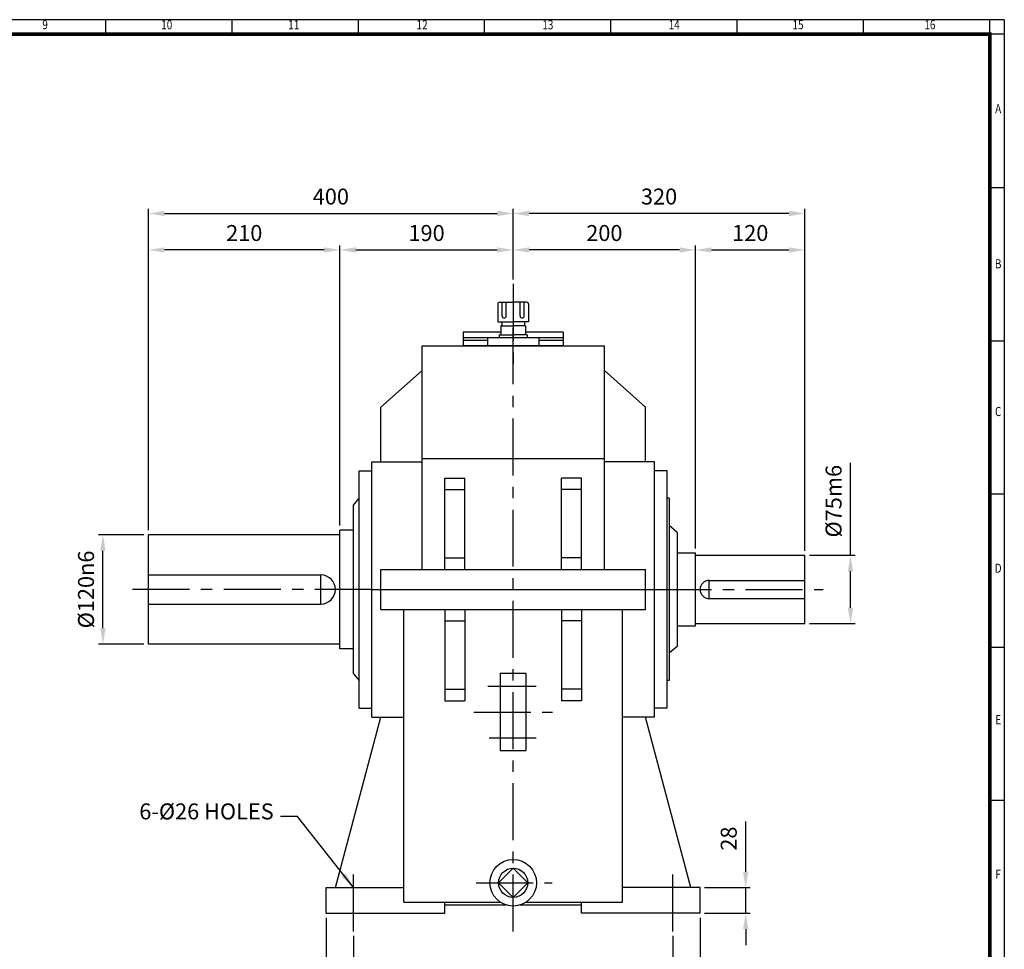
# Model space of a CAD drawing. Units: millimetres. Extents: x 72 to 2320, y 56 to 1600.
# Drawn here: x 1240 to 2320, y 581 to 1600 of the extents above; entities that cross this region are included whole.
import ezdxf
from ezdxf.enums import TextEntityAlignment as Align

# ---------------------------------------------------------------- set-up
doc = ezdxf.new("R2010")
doc.units = ezdxf.units.MM
doc.header["$LTSCALE"] = 50
doc.linetypes.add('CENTER', pattern=[2, 1.25, -0.25, 0.25, -0.25])
doc.layers.get('0').update_dxf_attribs({"linetype": 'CONTINUOUS', "lineweight": 30})
doc.layers.get('DEFPOINTS').update_dxf_attribs({"linetype": 'CONTINUOUS'})
doc.layers.add('C', color=1, linetype='CENTER')
doc.layers.add('O', color=3, linetype='CONTINUOUS')
doc.styles.add('ROMANS', font='romans.shx', dxfattribs={"width": 0.7, "height": 3.5, "bigfont": 'whgtxt.shx'})
doc.styles.get("Standard").update_dxf_attribs({"font": 'romans.shx', "width": 0.8, "bigfont": 'whgtxt.shx'})
doc.dimstyles.new('AM_ISO', dxfattribs={"dimtxt": 3.5, "dimasz": 3.5, "dimexe": 1, "dimexo": 1, "dimgap": 1.5, "dimtad": 1, "dimdsep": 46, "dimtxsty": 'Standard', "dimcen": 0, "dimclrd": 256, "dimclre": 256, "dimclrt": 3, "dimadec": 0, "dimazin": 2, "dimtp": 0.1, "dimtm": 0.1, "dimtfac": 0.71, "dimtmove": 0, "dimatfit": 3, "dimfxl": 1, "dimlwd": -1, "dimlwe": -1, "dimarcsym": 1})
doc.dimstyles.new('AM_ISO$7', dxfattribs={"dimtxt": 3.5, "dimasz": 3.5, "dimexe": 1, "dimexo": 1, "dimgap": 1.5, "dimtad": 1, "dimdsep": 46, "dimtxsty": 'Standard', "dimcen": 0, "dimclrd": 256, "dimclre": 256, "dimclrt": 3, "dimadec": 0, "dimazin": 2, "dimtp": 0.1, "dimtm": 0.1, "dimtfac": 0.71, "dimtmove": 0, "dimatfit": 3, "dimfxl": 1, "dimlwd": -1, "dimlwe": -1, "dimarcsym": 1})

# ---------------------------------------------------------------- blocks, each defined once
blk = doc.blocks.new('HS_A2양식_S(420X594MM)')
for p, q in [((580, 400), (18, 400)), ((333.62, 396), (333.62, 400)), ((368.25, 396), (368.25, 400)), ((402.87, 396), (402.87, 400)), ((437.5, 396), (437.5, 400)), ((472.12, 396), (472.12, 400)), ((506.75, 396), (506.75, 400)), ((541.37, 396), (541.37, 400)), ((576, 396), (576, 399.96)), ((580, 396), (18, 396)), ((576, 396), (576, 14)), ((576, 354), (580, 354)), ((576, 312), (580, 312)), ((576, 270), (580, 270)), ((576, 228), (580, 228)), ((576, 186), (580, 186))]:
    blk.add_line(p, q)
at = {"color": 0}
blk.add_line((580, 400), (580, 14), dxfattribs=at)
at = {"color": 3, "const_width": 1}
blk.add_lwpolyline([(22, 18), (576, 18), (576, 396), (22, 396), (22, 17.5)], dxfattribs=at)
at = {"style": 'ROMANS', "width": 0.8}
for s, p in [('9', (316.96, 398.29)), ('10', (350.32, 398.29)), ('11', (385.16, 398.29)), ('12', (420.35, 398.29)), ('13', (454.84, 398.29)), ('14', (489.49, 398.29)), ('15', (523.45, 398.29)), ('16', (559.6, 398.29)), ('A', (578.32, 375.28)), ('B', (578.32, 332.77)), ('C', (578.32, 292.26)), ('D', (578.32, 249.29)), ('E', (578.32, 207.78)), ('F', (578.32, 165.44))]:
    blk.add_text(s, height=2.5, dxfattribs=at).set_placement(p, align=Align.MIDDLE)
blk = doc.blocks.new('*D25')
at = {"linetype": 'ByBlock', "transparency": 16777216}
for p, q in [((1576.3, 615.2), (1576.3, 485.2)), ((1986.3, 615.2), (1986.3, 485.2)), ((1593.8, 490.2), (1968.8, 490.2))]:
    blk.add_line(p, q, dxfattribs=at)
at = {"transparency": 16777216}
for points in [[(1593.8, 493.1), (1593.8, 487.3), (1576.3, 490.2)], [(1968.8, 493.1), (1968.8, 487.3), (1986.3, 490.2)]]:
    blk.add_solid(points, dxfattribs=at)
at = {"layer": 'DEFPOINTS', "color": 0, "transparency": 16777216}
for p in [(1576.3, 620.2), (1986.3, 620.2), (1986.3, 490.2)]:
    blk.add_point(p, dxfattribs=at)
at = {"transparency": 16777216, "insert": (1781.3, 506.5), "char_height": 17.5, "attachment_point": 5}
blk.add_mtext('410', dxfattribs=at)
blk = doc.blocks.new('*D26')
at = {"linetype": 'ByBlock', "transparency": 16777216}
for p, q in [((1606.3, 595.2), (1606.3, 525.2)), ((1956.3, 595.2), (1956.3, 525.2)), ((1623.8, 530.2), (1938.8, 530.2))]:
    blk.add_line(p, q, dxfattribs=at)
at = {"transparency": 16777216}
for points in [[(1623.8, 533.1), (1623.8, 527.3), (1606.3, 530.2)], [(1938.8, 533.1), (1938.8, 527.3), (1956.3, 530.2)]]:
    blk.add_solid(points, dxfattribs=at)
at = {"layer": 'DEFPOINTS', "color": 0, "transparency": 16777216}
for p in [(1606.3, 600.2), (1956.3, 600.2), (1956.3, 530.2)]:
    blk.add_point(p, dxfattribs=at)
at = {"transparency": 16777216, "insert": (1781.3, 546.5), "char_height": 17.5, "attachment_point": 5}
blk.add_mtext('350', dxfattribs=at)
blk = doc.blocks.new('*D33')
at = {"linetype": 'ByBlock', "transparency": 16777216}
for p, q in [((2151.3, 1012.7), (2151.3, 1113.9)), ((2106.3, 1012.7), (2156.3, 1012.7)), ((2151.3, 955.2), (2151.3, 995.2)), ((2106.3, 937.7), (2156.3, 937.7))]:
    blk.add_line(p, q, dxfattribs=at)
at = {"transparency": 16777216}
for points in [[(2148.4, 995.2), (2154.2, 995.2), (2151.3, 1012.7)], [(2148.4, 955.2), (2154.2, 955.2), (2151.3, 937.7)]]:
    blk.add_solid(points, dxfattribs=at)
at = {"layer": 'DEFPOINTS', "color": 0, "transparency": 16777216}
for p in [(2101.3, 1012.7), (2151.3, 1012.7), (2101.3, 937.7)]:
    blk.add_point(p, dxfattribs=at)
at = {"transparency": 16777216, "insert": (2135, 1072), "char_height": 17.5, "attachment_point": 5, "rotation": 90}
blk.add_mtext('%%C75m6', dxfattribs=at)
blk = doc.blocks.new('*D34')
at = {"linetype": 'ByBlock', "transparency": 16777216}
for p, q in [((1376.3, 1035.2), (1326.3, 1035.2)), ((1331.3, 932.7), (1331.3, 1017.7)), ((1376.3, 915.2), (1326.3, 915.2))]:
    blk.add_line(p, q, dxfattribs=at)
at = {"transparency": 16777216}
for points in [[(1328.4, 1017.7), (1334.2, 1017.7), (1331.3, 1035.2)], [(1328.4, 932.7), (1334.2, 932.7), (1331.3, 915.2)]]:
    blk.add_solid(points, dxfattribs=at)
at = {"layer": 'DEFPOINTS', "color": 0, "transparency": 16777216}
for p in [(1331.3, 1035.2), (1381.3, 1035.2), (1381.3, 915.2)]:
    blk.add_point(p, dxfattribs=at)
at = {"transparency": 16777216, "insert": (1315, 975.2), "char_height": 17.5, "attachment_point": 5, "rotation": 90}
blk.add_mtext('%%C120n6', dxfattribs=at)
blk = doc.blocks.new('*D35')
at = {"linetype": 'ByBlock', "transparency": 16777216}
for p, q in [((2036.3, 665.7), (2036.3, 720.9)), ((1991.3, 648.2), (2041.3, 648.2)), ((2036.3, 620.2), (2036.3, 648.2)), ((1991.3, 620.2), (2041.3, 620.2)), ((2036.3, 602.7), (2036.3, 585.2))]:
    blk.add_line(p, q, dxfattribs=at)
at = {"transparency": 16777216}
for points in [[(2033.4, 665.7), (2039.2, 665.7), (2036.3, 648.2)], [(2033.4, 602.7), (2039.2, 602.7), (2036.3, 620.2)]]:
    blk.add_solid(points, dxfattribs=at)
at = {"layer": 'DEFPOINTS', "color": 0, "transparency": 16777216}
for p in [(1986.3, 648.2), (2036.3, 648.2), (1986.3, 620.2)]:
    blk.add_point(p, dxfattribs=at)
at = {"transparency": 16777216, "insert": (2020, 702), "char_height": 17.5, "attachment_point": 5, "rotation": 90}
blk.add_mtext('28', dxfattribs=at)
blk = doc.blocks.new('A$C5574766F')
at = {"layer": 'C'}
blk.add_line((0, 68), (0, -29), dxfattribs=at)
at = {"layer": 'O'}
for p, q in [((-16.9, 45.7), (-16.9, 26.6)), ((-14.7, 48), (0, 48)), ((-12.1, 33), (-12.1, 48)), ((-7.6, 33), (-7.6, 48)), ((14.7, 48), (0, 48)), ((7.6, 33), (7.6, 48)), ((12.1, 33), (12.1, 48)), ((16.9, 45.7), (16.9, 26.6)), ((-16.9, 26.6), (0, 26.6)), ((-13.5, 22.1), (0, 22.1)), ((-13.5, 22.1), (-13.5, 12.2)), ((-12.4, 26.6), (-12.4, 22.1)), ((16.9, 26.6), (0, 26.6)), ((13.5, 22.1), (0, 22.1)), ((12.4, 26.6), (12.4, 22.1)), ((13.5, 22.1), (13.5, 12.2)), ((-15.2, 12.2), (0, 12.2)), ((-15.2, 12.2), (-15.2, 9)), ((15.2, 12.2), (0, 12.2)), ((15.2, 12.2), (15.2, 9)), ((28.2, 9), (-28.2, 9)), ((-28.2, 9), (-28.2, 0)), ((28.2, 9), (28.2, 0))]:
    blk.add_line(p, q, dxfattribs=at)
for centre, start, end in [((-14.7, 45.7), 90, 180), ((14.7, 45.7), 0, 90), ((-9.9, 33), 180, 0), ((9.9, 33), 180, 0)]:
    blk.add_arc(centre, 2.25, start, end, dxfattribs=at)
blk = doc.blocks.new('A$C67142F97')
at = {"layer": 'O'}
for p, q in [((-15.3, 55), (-15.3, 13.5)), ((-15.3, 55), (0, 55)), ((-9, 55), (-9, -55)), ((-6, 55), (-6, 28.2)), ((0, 55), (0, -55)), ((-15.3, -13.5), (-15.3, -55)), ((-6, -28.2), (-6, -55)), ((-15.3, -55), (0, -55))]:
    blk.add_line(p, q, dxfattribs=at)
blk = doc.blocks.new('*D15')
at = {"linetype": 'ByBlock', "transparency": 16777216}
for p, q in [((1381.3, 1040.2), (1381.3, 1392.5)), ((1398.8, 1387.5), (1763.8, 1387.5)), ((1781.3, 1315.2), (1781.3, 1392.5))]:
    blk.add_line(p, q, dxfattribs=at)
at = {"transparency": 16777216}
for points in [[(1398.8, 1390.4), (1398.8, 1384.6), (1381.3, 1387.5)], [(1763.8, 1390.4), (1763.8, 1384.6), (1781.3, 1387.5)]]:
    blk.add_solid(points, dxfattribs=at)
at = {"layer": 'DEFPOINTS', "color": 0, "transparency": 16777216}
for p in [(1781.3, 1387.5), (1781.3, 1310.2), (1381.3, 1035.2)]:
    blk.add_point(p, dxfattribs=at)
at = {"transparency": 16777216, "insert": (1581.3, 1403.8), "char_height": 17.5, "attachment_point": 5}
blk.add_mtext('400', dxfattribs=at)
blk = doc.blocks.new('*D16')
at = {"linetype": 'ByBlock', "transparency": 16777216}
for p, q in [((1591.3, 1045.2), (1591.3, 1352.5)), ((1608.8, 1347.5), (1763.8, 1347.5))]:
    blk.add_line(p, q, dxfattribs=at)
at = {"transparency": 16777216}
for points in [[(1608.8, 1350.4), (1608.8, 1344.6), (1591.3, 1347.5)], [(1763.8, 1350.4), (1763.8, 1344.6), (1781.3, 1347.5)]]:
    blk.add_solid(points, dxfattribs=at)
at = {"layer": 'DEFPOINTS', "color": 0, "transparency": 16777216}
for p in [(1781.3, 1347.5), (1781.3, 1347.5), (1591.3, 1040.2)]:
    blk.add_point(p, dxfattribs=at)
at = {"transparency": 16777216, "insert": (1686.3, 1363.8), "char_height": 17.5, "attachment_point": 5}
blk.add_mtext('190', dxfattribs=at)
blk = doc.blocks.new('*D17')
at = {"linetype": 'ByBlock', "transparency": 16777216}
blk.add_line((1573.8, 1347.5), (1398.8, 1347.5), dxfattribs=at)
at = {"transparency": 16777216}
for points in [[(1398.8, 1350.4), (1398.8, 1344.6), (1381.3, 1347.5)], [(1573.8, 1350.4), (1573.8, 1344.6), (1591.3, 1347.5)]]:
    blk.add_solid(points, dxfattribs=at)
at = {"layer": 'DEFPOINTS', "color": 0, "transparency": 16777216}
for p in [(1381.3, 1347.5), (1381.3, 1347.5), (1591.3, 1347.5)]:
    blk.add_point(p, dxfattribs=at)
at = {"transparency": 16777216, "insert": (1486.3, 1363.8), "char_height": 17.5, "attachment_point": 5}
blk.add_mtext('210', dxfattribs=at)
blk = doc.blocks.new('*D18')
at = {"linetype": 'ByBlock', "transparency": 16777216}
for p, q in [((2083.8, 1387.5), (1798.8, 1387.5)), ((2101.3, 1017.7), (2101.3, 1392.5))]:
    blk.add_line(p, q, dxfattribs=at)
at = {"transparency": 16777216}
for points in [[(1798.8, 1390.4), (1798.8, 1384.6), (1781.3, 1387.5)], [(2083.8, 1390.4), (2083.8, 1384.6), (2101.3, 1387.5)]]:
    blk.add_solid(points, dxfattribs=at)
at = {"layer": 'DEFPOINTS', "color": 0, "transparency": 16777216}
for p in [(1781.3, 1387.5), (1781.3, 1387.5), (2101.3, 1012.7)]:
    blk.add_point(p, dxfattribs=at)
at = {"transparency": 16777216, "insert": (1941.3, 1403.8), "char_height": 17.5, "attachment_point": 5}
blk.add_mtext('320', dxfattribs=at)
blk = doc.blocks.new('*D19')
at = {"linetype": 'ByBlock', "transparency": 16777216}
for p, q in [((1981.3, 1020.2), (1981.3, 1352.5)), ((1963.8, 1347.5), (1798.8, 1347.5))]:
    blk.add_line(p, q, dxfattribs=at)
at = {"transparency": 16777216}
for points in [[(1798.8, 1350.4), (1798.8, 1344.6), (1781.3, 1347.5)], [(1963.8, 1350.4), (1963.8, 1344.6), (1981.3, 1347.5)]]:
    blk.add_solid(points, dxfattribs=at)
at = {"layer": 'DEFPOINTS', "color": 0, "transparency": 16777216}
for p in [(1781.3, 1347.5), (1781.3, 1347.5), (1981.3, 1015.2)]:
    blk.add_point(p, dxfattribs=at)
at = {"transparency": 16777216, "insert": (1881.3, 1363.8), "char_height": 17.5, "attachment_point": 5}
blk.add_mtext('200', dxfattribs=at)
blk = doc.blocks.new('*D20')
at = {"linetype": 'ByBlock', "transparency": 16777216}
blk.add_line((1998.8, 1347.5), (2083.8, 1347.5), dxfattribs=at)
at = {"transparency": 16777216}
for points in [[(1998.8, 1350.4), (1998.8, 1344.6), (1981.3, 1347.5)], [(2083.8, 1350.4), (2083.8, 1344.6), (2101.3, 1347.5)]]:
    blk.add_solid(points, dxfattribs=at)
at = {"layer": 'DEFPOINTS', "color": 0, "transparency": 16777216}
for p in [(1981.3, 1347.5), (2101.3, 1347.5), (2101.3, 1347.5)]:
    blk.add_point(p, dxfattribs=at)
at = {"transparency": 16777216, "insert": (2041.3, 1363.8), "char_height": 17.5, "attachment_point": 5}
blk.add_mtext('120', dxfattribs=at)

msp = doc.modelspace()

# ---------------------------------------------------------------- linework, layer by layer
at = {"layer": 'C'}
for p, q in [((1781.2856, 600.2007), (1781.2856, 1262.2007)), ((1626.2856, 975.2007), (1361.2856, 975.2007)), ((1936.2856, 975.2007), (2121.2856, 975.2007)), ((1753.5695, 869.3262), (1806.4385, 869.3262)), ((1738.0358, 840.7387), (1824.5354, 840.7387)), ((1755.1284, 812.5262), (1806.4385, 812.5262)), ((1606.2856, 600.2007), (1606.2856, 668.2007)), ((1956.2856, 600.2007), (1956.2856, 668.2007)), ((1740.7792, 653.5205), (1824.0697, 653.5205))]:
    msp.add_line(p, q, dxfattribs=at)
at = {"layer": 'O'}
for p, q in [((1681.2856, 1242.2007), (1881.2856, 1242.2007)), ((1681.2856, 997.2007), (1681.2856, 1242.2007)), ((1881.2856, 997.2007), (1881.2856, 1242.2007)), ((1681.2856, 1215.2007), (1636.2856, 1175.2007)), ((1881.2856, 1215.2007), (1926.2856, 1175.2007)), ((1636.2856, 1115.2007), (1636.2856, 1175.2007)), ((1926.2856, 1115.2007), (1926.2856, 1175.2007)), ((1626.2856, 1115.2007), (1681.2856, 1115.2007)), ((1626.2856, 835.2007), (1626.2856, 1115.2007)), ((1681.2856, 1118.9286), (1881.2856, 1118.9286)), ((1936.2856, 1115.2007), (1881.2856, 1115.2007)), ((1936.2856, 835.2007), (1936.2856, 1115.2007)), ((1612.2856, 1105.2007), (1626.2856, 1105.2007)), ((1612.2856, 845.2007), (1612.2856, 1105.2007)), ((1950.2856, 1105.2007), (1936.2856, 1105.2007)), ((1950.2856, 845.2007), (1950.2856, 1105.2007)), ((1706.2856, 1097.2007), (1728.2856, 1097.2007)), ((1706.2856, 997.2007), (1706.2856, 1097.2007)), ((1728.2856, 997.2007), (1728.2856, 1097.2007)), ((1856.2856, 1097.2007), (1834.2856, 1097.2007)), ((1834.2856, 997.2007), (1834.2856, 1097.2007)), ((1856.2856, 997.2007), (1856.2856, 1097.2007)), ((1706.2856, 1084.7007), (1728.2856, 1084.7007)), ((1856.2856, 1084.7007), (1834.2856, 1084.7007)), ((1606.2856, 1067.7007), (1612.2856, 1075.2007)), ((1952.2856, 1075.2007), (1950.2856, 1075.2007)), ((1952.2856, 1075.2007), (1952.2856, 875.2007)), ((1606.2856, 882.7007), (1606.2856, 1067.7007)), ((1591.2856, 910.2007), (1591.2856, 1040.2007)), ((1606.2856, 1040.2007), (1591.2856, 1040.2007)), ((1961.2856, 1037.7007), (1952.2856, 1045.2007)), ((1961.2856, 1037.7007), (1961.2856, 912.7007)), ((1381.2856, 915.2007), (1381.2856, 1035.2007)), ((1591.2856, 1035.2007), (1381.2856, 1035.2007)), ((1706.2856, 1009.7007), (1728.2856, 1009.7007)), ((1856.2856, 1009.7007), (1834.2856, 1009.7007)), ((1961.2856, 1015.2007), (1981.2856, 1015.2007)), ((1981.2856, 935.2007), (1981.2856, 1015.2007)), ((1981.2856, 1012.7007), (2101.2856, 1012.7007)), ((2101.2856, 937.7007), (2101.2856, 1012.7007)), ((1636.2856, 997.2007), (1926.2856, 997.2007)), ((1636.2856, 953.2007), (1636.2856, 997.2007)), ((1926.2856, 953.2007), (1926.2856, 997.2007)), ((1381.2856, 991.2007), (1570.2856, 991.2007)), ((1570.2856, 959.2007), (1570.2856, 991.2007)), ((1996.2856, 985.2007), (2101.2856, 985.2007)), ((1996.2856, 965.2007), (1996.2856, 985.2007)), ((1626.2856, 975.2007), (1936.2856, 975.2007)), ((1996.2856, 965.2007), (2101.2856, 965.2007)), ((1381.2856, 959.2007), (1570.2856, 959.2007)), ((1636.2856, 953.2007), (1926.2856, 953.2007)), ((1661.2856, 632.2007), (1661.2856, 953.2007)), ((1706.2856, 953.2007), (1706.2856, 853.2007)), ((1728.2856, 953.2007), (1728.2856, 853.2007)), ((1834.2856, 953.2007), (1834.2856, 853.2007)), ((1856.2856, 953.2007), (1856.2856, 853.2007)), ((1901.2856, 632.2007), (1901.2856, 953.2007)), ((1706.2856, 940.7007), (1728.2856, 940.7007)), ((1856.2856, 940.7007), (1834.2856, 940.7007)), ((1961.2856, 935.2007), (1981.2856, 935.2007)), ((1981.2856, 937.7007), (2101.2856, 937.7007)), ((1591.2856, 915.2007), (1381.2856, 915.2007)), ((1606.2856, 910.2007), (1591.2856, 910.2007)), ((1961.2856, 912.7007), (1952.2856, 905.2007)), ((1606.2856, 882.7007), (1612.2856, 875.2007)), ((1767.0967, 883.4135), (1767.0967, 798.4389)), ((1767.0967, 883.4135), (1795.2713, 883.4135)), ((1795.2713, 883.4135), (1795.2713, 798.4389)), ((1952.2856, 875.2007), (1950.2856, 875.2007)), ((1706.2856, 865.7007), (1728.2856, 865.7007)), ((1856.2856, 865.7007), (1834.2856, 865.7007)), ((1612.2856, 845.2007), (1626.2856, 845.2007)), ((1706.2856, 853.2007), (1728.2856, 853.2007)), ((1856.2856, 853.2007), (1834.2856, 853.2007)), ((1950.2856, 845.2007), (1936.2856, 845.2007)), ((1586.2856, 648.2007), (1636.2856, 835.2007)), ((1626.2856, 835.2007), (1661.2856, 835.2007)), ((1936.2856, 835.2007), (1901.2856, 835.2007)), ((1976.2856, 648.2007), (1926.2856, 835.2007)), ((1767.0967, 798.4389), (1795.2713, 798.4389)), ((1781.2856, 669.5604), (1765.2457, 653.5205)), ((1781.2856, 669.5604), (1797.3255, 653.5205)), ((1576.2856, 648.2007), (1661.2856, 648.2007)), ((1576.2856, 620.2007), (1576.2856, 648.2007)), ((1781.2856, 637.4806), (1765.2457, 653.5205)), ((1781.2856, 637.4806), (1797.3255, 653.5205)), ((1986.2856, 648.2007), (1901.2856, 648.2007)), ((1986.2856, 620.2007), (1986.2856, 648.2007)), ((1661.2856, 632.2007), (1767.1867, 632.2007)), ((1706.2856, 620.2007), (1706.2856, 632.2007)), ((1706.2856, 629.2007), (1773.4205, 629.2007)), ((1789.1506, 629.2007), (1856.2856, 629.2007)), ((1795.3845, 632.2007), (1901.2856, 632.2007)), ((1856.2856, 620.2007), (1856.2856, 632.2007)), ((1576.2856, 620.2007), (1706.2856, 620.2007)), ((1986.2856, 620.2007), (1856.2856, 620.2007))]:
    msp.add_line(p, q, dxfattribs=at)
for radius in [25.56, 16.0399]:
    msp.add_circle((1781.2856, 653.5205), radius, dxfattribs=at)
for centre, radius, start, end in [((1570.2856, 975.2007), 16, 270, 90), ((1996.2856, 975.2007), 10, 90, 270)]:
    msp.add_arc(centre, radius, start, end, dxfattribs=at)

# ---------------------------------------------------------------- block references
at = {"lineweight": 0, "xscale": 4, "yscale": 4, "zscale": 4}
msp.add_blockref('HS_A2양식_S(420X594MM)', (0, 0), dxfattribs=at)
msp.add_blockref('A$C5574766F', (1781.2856, 1242.2007))
at = {"rotation": 270}
msp.add_blockref('A$C67142F97', (1781.2856, 1242.2007), dxfattribs=at)

# ---------------------------------------------------------------- texts
at = {"insert": (1518.5964, 717.5913), "char_height": 17.5, "attachment_point": 9}
msp.add_mtext('6-%%C26 HOLES', dxfattribs=at)

# ---------------------------------------------------------------- dimensions: what is measured, and where the dimension line sits
for base, p1, p2, picture, middle in [((1781.2856, 1387.5007), (1381.2856, 1035.2007), (1781.2856, 1310.2012), '*D15', (1581.2856, 1403.7507)), ((1781.2856, 1387.5007), (2101.2856, 1012.7007), (1781.2856, 1387.5007), '*D18', (1941.2856, 1403.7507)), ((1381.2856, 1347.5007), (1591.2856, 1347.5007), (1381.2856, 1347.5007), '*D17', (1486.2856, 1363.7507)), ((1781.2856, 1347.5007), (1591.2856, 1040.2007), (1781.2856, 1347.5007), '*D16', (1686.2856, 1363.7507)), ((1781.2856, 1347.5007), (1981.2856, 1015.2007), (1781.2856, 1347.5007), '*D19', (1881.2856, 1363.7507)), ((2101.2856, 1347.5007), (1981.2856, 1347.5007), (2101.2856, 1347.5007), '*D20', (2041.2856, 1363.7507)), ((1986.2856, 490.2007), (1576.2856, 620.2007), (1986.2856, 620.2007), '*D25', (1781.2856, 506.4507)), ((1956.2856, 530.2007), (1606.2856, 600.2007), (1956.2856, 600.2007), '*D26', (1781.2856, 546.4507))]:
    dim = msp.add_linear_dim(base=base, p1=p1, p2=p2, dimstyle='AM_ISO', override={"dimscale": 5, "dimdec": 3, "dimclrt": 256, "dimtdec": 3})
    dim.commit()
    dim.dimension.update_dxf_attribs({"geometry": picture, "text_midpoint": middle})
for base, p1, p2, text, picture, middle in [((2151.2856, 1012.7007), (2101.2856, 937.7007), (2101.2856, 1012.7007), '%%C<>m6', '*D33', (2135.0356, 1072.034)), ((1331.2856, 1035.2007), (1381.2856, 915.2007), (1381.2856, 1035.2007), '%%C<>n6', '*D34', (1315.0356, 975.2007))]:
    dim = msp.add_linear_dim(base=base, p1=p1, p2=p2, angle=90, text=text, dimstyle='AM_ISO', override={"dimscale": 5, "dimdec": 3, "dimclrt": 256, "dimtdec": 3})
    dim.commit()
    dim.dimension.update_dxf_attribs({"geometry": picture, "text_midpoint": middle})
dim = msp.add_linear_dim(base=(2036.2856, 648.2007), p1=(1986.2856, 620.2007), p2=(1986.2856, 648.2007), angle=90, dimstyle='AM_ISO', override={"dimscale": 5, "dimdec": 3, "dimclrt": 256, "dimtdec": 3})
dim.commit()
dim.dimension.update_dxf_attribs({"geometry": '*D35', "text_midpoint": (2020.0356, 702.034)})

# ---------------------------------------------------------------- leaders
at = {"annotation_type": 0, "has_hookline": 1, "hookline_direction": 1, "text_width": 141.0417}
msp.add_leader([(1606.2856, 648.2007), (1544.871, 726.3413), (1526.0964, 726.3413)], dimstyle='AM_ISO$7', override={"dimscale": 5, "dimgap": 1.5, "dimtad": 0, "dimdec": 3, "dimclrt": 256, "dimtdec": 3}, dxfattribs=at)

doc.saveas('drawing.dxf')
